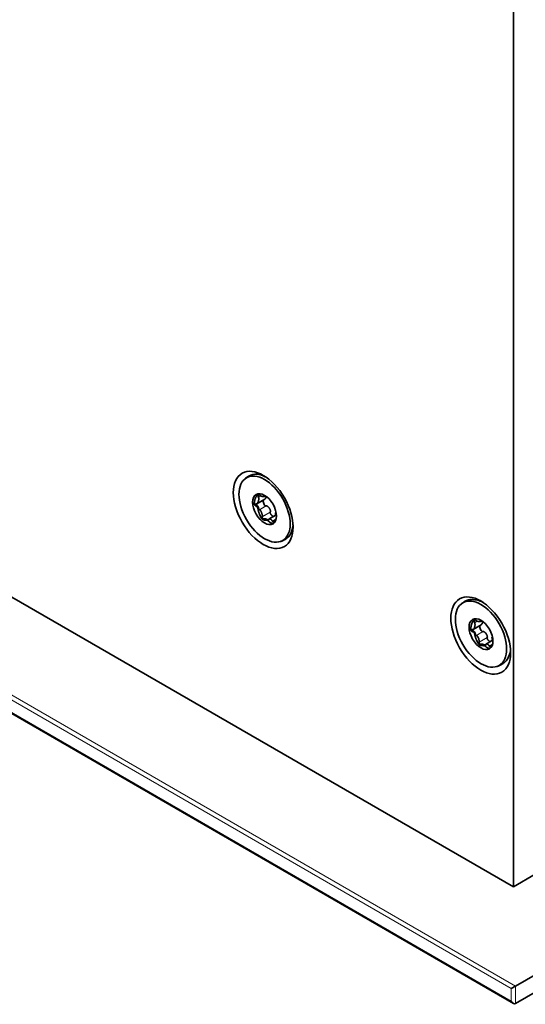
# Model space of a CAD drawing. Units: millimetres. Extents: x 35 to 2069, y 35 to 1450.
# Drawn here: x 1233 to 1257, y 271 to 316 of the extents above; entities that cross this region are included whole.
import ezdxf

# ---------------------------------------------------------------- set-up
doc = ezdxf.new("R2010")
doc.units = ezdxf.units.MM
doc.header["$LTSCALE"] = 5
doc.layers.add('Sichtbar (ISO)', color=7, linetype='Continuous', lineweight=35)
doc.layers.add('Sichtbar schmal (ISO)', color=7, linetype='Continuous', lineweight=18)

msp = doc.modelspace()

# ---------------------------------------------------------------- linework, layer by layer
at = {"layer": 'Sichtbar (ISO)'}
for p, q in [((1256.119, 275.985), (1256.119, 325.325)), ((1217.734, 298.148), (1256.119, 275.985)), ((1256.119, 270.572), (1209.712, 297.365)), ((1244.58, 293.987), (1244.207, 293.772)), ((1244.248, 294.228), (1244.248, 294.228)), ((1244.122, 293.685), (1244.128, 293.68)), ((1245.087, 293.242), (1244.779, 293.064)), ((1245.104, 293.368), (1245.091, 293.361)), ((1254.63, 288.152), (1254.258, 287.937)), ((1254.276, 288.419), (1254.279, 288.409)), ((1254.654, 288.334), (1254.64, 288.327)), ((1254.184, 287.841), (1254.19, 287.837)), ((1255.149, 287.593), (1255.141, 287.589)), ((1255.157, 287.429), (1254.857, 287.256)), ((1256.119, 275.985), (1257.13, 276.569)), ((1256.22, 271.378), (1261.17, 274.236)), ((1261.17, 273.419), (1256.22, 270.562)), ((1256.018, 271.261), (1256.22, 271.378))]:
    msp.add_line(p, q, dxfattribs=at)
for centre, major_axis in [((1244.503, 293.482), (-0.982, 1.701)), ((1244.566, 293.518), (0.841, -1.456)), ((1244.566, 293.518), (0.393, -0.68)), ((1254.604, 287.65), (-0.982, 1.701)), ((1254.617, 287.715), (-0.841, 1.456)), ((1254.617, 287.715), (-0.393, 0.68))]:
    msp.add_ellipse(centre, major_axis=major_axis, ratio=0.57735, dxfattribs=at)
for centre, major_axis, ratio, start_param, end_param in [((1244.692, 293.591), (-0.848, 1.469), 0.57735, 5.573972, 6.268293), ((1244.701, 293.604), (0.179, -0.821), 0.532219, 5.005142, 5.288001), ((1244.692, 293.591), (0.848, -1.469), 0.57735, 0.014892, 0.709213), ((1254.75, 287.803), (0.184, -0.82), 0.520588, 5.056112, 5.33897), ((1256.119, 270.737), (0.101, -0.175), 0.57735, 4.712389, 6.283185)]:
    msp.add_ellipse(centre, major_axis=major_axis, ratio=ratio, start_param=start_param, end_param=end_param, dxfattribs=at)
for points, knots in [([(1243.619, 294.895), (1243.634, 294.909), (1243.648, 294.922), (1243.678, 294.947), (1243.693, 294.959), (1243.724, 294.983), (1243.74, 294.994), (1243.772, 295.017), (1243.789, 295.027), (1243.822, 295.048), (1243.84, 295.058), (1243.857, 295.067)], [3.7916012, 3.7916012, 3.7916012, 3.7916012, 3.8216575, 3.8216575, 3.8517138, 3.8517138, 3.8817702, 3.8817702, 3.9118265, 3.9118265, 3.9418828, 3.9418828, 3.9418828, 3.9418828]), ([(1244.178, 293.768), (1244.183, 293.766), (1244.187, 293.766), (1244.192, 293.767), (1244.198, 293.767), (1244.204, 293.77), (1244.209, 293.773), (1244.214, 293.777), (1244.219, 293.781), (1244.224, 293.785), (1244.228, 293.789), (1244.232, 293.794), (1244.236, 293.8), (1244.24, 293.805), (1244.244, 293.81), (1244.248, 293.816), (1244.255, 293.827), (1244.261, 293.84), (1244.266, 293.853), (1244.272, 293.866), (1244.277, 293.879), (1244.281, 293.893), (1244.285, 293.908), (1244.289, 293.922), (1244.291, 293.937), (1244.292, 293.945), (1244.293, 293.952), (1244.294, 293.96), (1244.295, 293.968), (1244.296, 293.975), (1244.296, 293.983), (1244.296, 293.991), (1244.296, 293.999), (1244.295, 294.007), (1244.294, 294.018), (1244.293, 294.029), (1244.289, 294.04), (1244.288, 294.046), (1244.285, 294.051), (1244.283, 294.056), (1244.281, 294.059), (1244.279, 294.062), (1244.277, 294.064)], [0, 0, 0, 0, 0.0000263858, 0.0000263858, 0.0000263858, 0.0000618408, 0.0000618408, 0.0000618408, 0.000096309, 0.000096309, 0.000096309, 0.0001306547, 0.0001306547, 0.0001306547, 0.0001649575, 0.0001649575, 0.0001649575, 0.0002337973, 0.0002337973, 0.0002337973, 0.0003025593, 0.0003025593, 0.0003025593, 0.0003713417, 0.0003713417, 0.0003713417, 0.0004056326, 0.0004056326, 0.0004056326, 0.0004399439, 0.0004399439, 0.0004399439, 0.0004743037, 0.0004743037, 0.0004743037, 0.0005209368, 0.0005209368, 0.0005209368, 0.0005457082, 0.0005457082, 0.0005457082, 0.0005591749, 0.0005591749, 0.0005591749, 0.0005591749]), ([(1244.272, 294.072), (1244.263, 294.089), (1244.265, 294.11), (1244.274, 294.143), (1244.281, 294.158), (1244.29, 294.171)], [0.0000138976, 0.0000138976, 0.0000138976, 0.0000138976, 0.0000954348, 0.0000954348, 0.000176972, 0.000176972, 0.000176972, 0.000176972]), ([(1244.307, 294.189), (1244.299, 294.189), (1244.291, 294.189), (1244.285, 294.188), (1244.284, 294.188), (1244.284, 294.188), (1244.283, 294.188)], [-0.00004379894, -0.00004379894, -0.00004379894, -0.00004379894, 0, 0, 0, 0.0000042559, 0.0000042559, 0.0000042559, 0.0000042559]), ([(1244.307, 294.189), (1244.313, 294.189), (1244.32, 294.189), (1244.326, 294.187), (1244.33, 294.186), (1244.335, 294.184), (1244.34, 294.182), (1244.344, 294.18), (1244.349, 294.177), (1244.352, 294.173), (1244.354, 294.172), (1244.355, 294.171), (1244.357, 294.169)], [0.000021705, 0.000021705, 0.000021705, 0.000021705, 0.0000520543, 0.0000520543, 0.0000520543, 0.00007424167, 0.00007424167, 0.00007424167, 0.00009676535, 0.00009676535, 0.00009676535, 0.00010497385, 0.00010497385, 0.00010497385, 0.00010497385]), ([(1244.357, 294.169), (1244.358, 294.168), (1244.359, 294.166), (1244.36, 294.164), (1244.361, 294.163), (1244.362, 294.162), (1244.362, 294.161)], [0.00010497385, 0.00010497385, 0.00010497385, 0.00010497385, 0.00011410912, 0.00011410912, 0.00011410912, 0.00011871624, 0.00011871624, 0.00011871624, 0.00011871624]), ([(1244.362, 294.161), (1244.365, 294.156), (1244.369, 294.15), (1244.374, 294.146), (1244.38, 294.14), (1244.387, 294.135), (1244.394, 294.131), (1244.4, 294.127), (1244.407, 294.124), (1244.414, 294.121), (1244.422, 294.118), (1244.429, 294.116), (1244.436, 294.114), (1244.443, 294.112), (1244.45, 294.11), (1244.457, 294.109), (1244.471, 294.106), (1244.485, 294.104), (1244.499, 294.103), (1244.513, 294.103), (1244.526, 294.103), (1244.54, 294.104), (1244.553, 294.105), (1244.566, 294.107), (1244.578, 294.111), (1244.585, 294.112), (1244.591, 294.114), (1244.597, 294.116), (1244.603, 294.118), (1244.609, 294.121), (1244.614, 294.124), (1244.616, 294.124), (1244.617, 294.125), (1244.619, 294.126)], [0, 0, 0, 0, 0.0000263858, 0.0000263858, 0.0000263858, 0.0000618408, 0.0000618408, 0.0000618408, 0.000096309, 0.000096309, 0.000096309, 0.0001306547, 0.0001306547, 0.0001306547, 0.0001649575, 0.0001649575, 0.0001649575, 0.0002337973, 0.0002337973, 0.0002337973, 0.0003025593, 0.0003025593, 0.0003025593, 0.0003713417, 0.0003713417, 0.0003713417, 0.0004056326, 0.0004056326, 0.0004056326, 0.0004399439, 0.0004399439, 0.0004399439, 0.0004499793, 0.0004499793, 0.0004499793, 0.0004499793]), ([(1244.628, 293.665), (1244.613, 293.664), (1244.597, 293.674), (1244.573, 293.698), (1244.563, 293.713), (1244.536, 293.757), (1244.524, 293.789), (1244.506, 293.852), (1244.5, 293.883), (1244.5, 293.923), (1244.501, 293.934), (1244.503, 293.943)], [0.0000146944, 0.0000146944, 0.0000146944, 0.0000146944, 0.0000878011, 0.0000878011, 0.0001609078, 0.0001609078, 0.0003071213, 0.0003071213, 0.0004533347, 0.0004533347, 0.0005033818, 0.0005033818, 0.0005033818, 0.0005033818]), ([(1244.637, 294.113), (1244.637, 294.11), (1244.637, 294.106), (1244.637, 294.103), (1244.637, 294.092), (1244.635, 294.081), (1244.633, 294.071), (1244.63, 294.06), (1244.627, 294.05), (1244.623, 294.04), (1244.62, 294.033), (1244.616, 294.025), (1244.611, 294.018), (1244.608, 294.013), (1244.604, 294.008), (1244.599, 294.003), (1244.594, 293.997), (1244.587, 293.992), (1244.58, 293.987)], [0.0002302582, 0.0002302582, 0.0002302582, 0.0002302582, 0.0002494839, 0.0002494839, 0.0002494839, 0.0003087162, 0.0003087162, 0.0003087162, 0.0003679685, 0.0003679685, 0.0003679685, 0.0004146909, 0.0004146909, 0.0004146909, 0.0004503647, 0.0004503647, 0.0004503647, 0.0004968006, 0.0004968006, 0.0004968006, 0.0004968006]), ([(1244.139, 293.738), (1244.136, 293.73), (1244.134, 293.721), (1244.134, 293.713), (1244.134, 293.712), (1244.134, 293.711), (1244.134, 293.71)], [-0.00004379894, -0.00004379894, -0.00004379894, -0.00004379894, 0, 0, 0, 0.0000042559, 0.0000042559, 0.0000042559, 0.0000042559]), ([(1244.139, 293.738), (1244.141, 293.744), (1244.144, 293.75), (1244.147, 293.755), (1244.15, 293.758), (1244.152, 293.761), (1244.155, 293.764), (1244.159, 293.766), (1244.162, 293.768), (1244.166, 293.769), (1244.167, 293.769), (1244.169, 293.769), (1244.17, 293.769)], [0.000021705, 0.000021705, 0.000021705, 0.000021705, 0.0000520543, 0.0000520543, 0.0000520543, 0.00007424167, 0.00007424167, 0.00007424167, 0.00009676535, 0.00009676535, 0.00009676535, 0.00010497385, 0.00010497385, 0.00010497385, 0.00010497385]), ([(1244.17, 293.769), (1244.172, 293.769), (1244.174, 293.769), (1244.175, 293.769), (1244.176, 293.768), (1244.177, 293.768), (1244.178, 293.768)], [0.00010497385, 0.00010497385, 0.00010497385, 0.00010497385, 0.00011410912, 0.00011410912, 0.00011410912, 0.00011871624, 0.00011871624, 0.00011871624, 0.00011871624]), ([(1244.282, 293.583), (1244.275, 293.612), (1244.262, 293.64), (1244.23, 293.681), (1244.212, 293.695), (1244.192, 293.698)], [0, 0, 0, 0, 0.000125625, 0.000125625, 0.0002512501, 0.0002512501, 0.0002512501, 0.0002512501]), ([(1244.329, 293.492), (1244.318, 293.495), (1244.308, 293.512), (1244.293, 293.546), (1244.287, 293.564), (1244.282, 293.583)], [0.0000138976, 0.0000138976, 0.0000138976, 0.0000138976, 0.0000953392, 0.0000953392, 0.0001767808, 0.0001767808, 0.0001767808, 0.0001767808]), ([(1244.46, 293.171), (1244.462, 293.175), (1244.464, 293.18), (1244.464, 293.185), (1244.466, 293.192), (1244.466, 293.201), (1244.465, 293.209), (1244.465, 293.217), (1244.464, 293.225), (1244.463, 293.233), (1244.462, 293.241), (1244.46, 293.249), (1244.459, 293.257), (1244.457, 293.265), (1244.455, 293.273), (1244.453, 293.281), (1244.449, 293.297), (1244.444, 293.313), (1244.439, 293.329), (1244.434, 293.344), (1244.428, 293.359), (1244.422, 293.374), (1244.416, 293.388), (1244.409, 293.402), (1244.402, 293.416), (1244.398, 293.423), (1244.395, 293.429), (1244.391, 293.436), (1244.387, 293.442), (1244.384, 293.448), (1244.38, 293.454), (1244.376, 293.46), (1244.371, 293.466), (1244.367, 293.471), (1244.361, 293.478), (1244.355, 293.484), (1244.349, 293.488), (1244.346, 293.49), (1244.342, 293.492), (1244.339, 293.492), (1244.337, 293.493), (1244.336, 293.493), (1244.334, 293.492)], [0, 0, 0, 0, 0.0000263858, 0.0000263858, 0.0000263858, 0.0000618408, 0.0000618408, 0.0000618408, 0.000096309, 0.000096309, 0.000096309, 0.0001306547, 0.0001306547, 0.0001306547, 0.0001649575, 0.0001649575, 0.0001649575, 0.0002337973, 0.0002337973, 0.0002337973, 0.0003025593, 0.0003025593, 0.0003025593, 0.0003713417, 0.0003713417, 0.0003713417, 0.0004056326, 0.0004056326, 0.0004056326, 0.0004399439, 0.0004399439, 0.0004399439, 0.0004743037, 0.0004743037, 0.0004743037, 0.0005209368, 0.0005209368, 0.0005209368, 0.0005457082, 0.0005457082, 0.0005457082, 0.0005591749, 0.0005591749, 0.0005591749, 0.0005591749]), ([(1244.636, 293.667), (1244.641, 293.669), (1244.647, 293.669), (1244.652, 293.669), (1244.66, 293.669), (1244.668, 293.667), (1244.676, 293.664), (1244.683, 293.662), (1244.69, 293.658), (1244.696, 293.654), (1244.703, 293.651), (1244.709, 293.646), (1244.716, 293.642), (1244.727, 293.634), (1244.737, 293.625), (1244.747, 293.615), (1244.757, 293.605), (1244.766, 293.594), (1244.775, 293.583), (1244.783, 293.572), (1244.791, 293.56), (1244.798, 293.548), (1244.805, 293.536), (1244.812, 293.523), (1244.817, 293.51), (1244.822, 293.5), (1244.826, 293.489), (1244.829, 293.478), (1244.831, 293.47), (1244.833, 293.462), (1244.835, 293.454), (1244.837, 293.441), (1244.839, 293.427), (1244.838, 293.414), (1244.837, 293.408), (1244.836, 293.401), (1244.834, 293.395), (1244.832, 293.39), (1244.831, 293.386), (1244.828, 293.383)], [0, 0, 0, 0, 0.0000262394, 0.0000262394, 0.0000262394, 0.0000638552, 0.0000638552, 0.0000638552, 0.0000973995, 0.0000973995, 0.0000973995, 0.0001308377, 0.0001308377, 0.0001308377, 0.000190222, 0.000190222, 0.000190222, 0.0002494839, 0.0002494839, 0.0002494839, 0.0003087162, 0.0003087162, 0.0003087162, 0.0003679685, 0.0003679685, 0.0003679685, 0.0004146909, 0.0004146909, 0.0004146909, 0.0004503647, 0.0004503647, 0.0004503647, 0.0005063402, 0.0005063402, 0.0005063402, 0.0005362771, 0.0005362771, 0.0005362771, 0.000556696, 0.000556696, 0.000556696, 0.000556696]), ([(1244.834, 293.926), (1244.834, 293.925), (1244.834, 293.925), (1244.834, 293.925), (1244.837, 293.918), (1244.841, 293.911), (1244.845, 293.905), (1244.848, 293.898), (1244.853, 293.892), (1244.857, 293.885), (1244.862, 293.879), (1244.867, 293.873), (1244.872, 293.866), (1244.882, 293.854), (1244.892, 293.842), (1244.904, 293.83), (1244.906, 293.827), (1244.908, 293.825), (1244.91, 293.823)], [0.0000601743, 0.0000601743, 0.0000601743, 0.0000601743, 0.0000618408, 0.0000618408, 0.0000618408, 0.000096309, 0.000096309, 0.000096309, 0.0001306547, 0.0001306547, 0.0001306547, 0.0001649575, 0.0001649575, 0.0001649575, 0.0002337973, 0.0002337973, 0.0002337973, 0.0002473194, 0.0002473194, 0.0002473194, 0.0002473194]), ([(1244.466, 293.107), (1244.463, 293.116), (1244.46, 293.125), (1244.458, 293.134), (1244.457, 293.139), (1244.457, 293.145), (1244.456, 293.15), (1244.456, 293.154), (1244.457, 293.158), (1244.457, 293.162), (1244.457, 293.162), (1244.458, 293.163), (1244.458, 293.164)], [0, 0, 0, 0, 0.00003988518, 0.00003988518, 0.00003988518, 0.00006188983, 0.00006188983, 0.00006188983, 0.00008038985, 0.00008038985, 0.00008038985, 0.00008339066, 0.00008339066, 0.00008339066, 0.00008339066]), ([(1244.466, 293.107), (1244.469, 293.097), (1244.474, 293.088), (1244.481, 293.081), (1244.481, 293.08), (1244.482, 293.079), (1244.483, 293.078)], [-0.00004379894, -0.00004379894, -0.00004379894, -0.00004379894, 0, 0, 0, 0.0000042559, 0.0000042559, 0.0000042559, 0.0000042559]), ([(1244.568, 293.074), (1244.554, 293.074), (1244.54, 293.074), (1244.525, 293.075), (1244.511, 293.075), (1244.497, 293.076), (1244.483, 293.078)], [0, 0, 0, 0, 0.000063409, 0.000063409, 0.000063409, 0.000127033, 0.000127033, 0.000127033, 0.000127033]), ([(1244.723, 293.025), (1244.708, 293.037), (1244.683, 293.049), (1244.628, 293.067), (1244.597, 293.075), (1244.568, 293.074)], [0, 0, 0, 0, 0.000125625, 0.000125625, 0.0002512501, 0.0002512501, 0.0002512501, 0.0002512501]), ([(1244.767, 293.022), (1244.767, 293.021), (1244.767, 293.021), (1244.767, 293.02), (1244.767, 293.018), (1244.766, 293.015), (1244.766, 293.014), (1244.764, 293.011), (1244.763, 293.01), (1244.761, 293.009), (1244.757, 293.008), (1244.753, 293.008), (1244.748, 293.01), (1244.744, 293.011), (1244.739, 293.014), (1244.734, 293.017), (1244.731, 293.019), (1244.727, 293.022), (1244.723, 293.025)], [0.0000138976, 0.0000138976, 0.0000138976, 0.0000138976, 0.0000176163, 0.0000176163, 0.0000176163, 0.0000351833, 0.0000351833, 0.0000351833, 0.0000602937, 0.0000602937, 0.0000602937, 0.000102707, 0.000102707, 0.000102707, 0.0001448191, 0.0001448191, 0.0001448191, 0.0001764088, 0.0001764088, 0.0001764088, 0.0001764088]), ([(1244.927, 292.967), (1244.925, 292.972), (1244.922, 292.978), (1244.919, 292.983), (1244.915, 292.99), (1244.91, 292.997), (1244.906, 293.002), (1244.902, 293.008), (1244.897, 293.012), (1244.893, 293.017), (1244.889, 293.021), (1244.884, 293.025), (1244.88, 293.029), (1244.876, 293.033), (1244.872, 293.036), (1244.868, 293.039), (1244.859, 293.046), (1244.851, 293.051), (1244.844, 293.055), (1244.836, 293.059), (1244.828, 293.062), (1244.821, 293.065), (1244.814, 293.067), (1244.807, 293.068), (1244.8, 293.068), (1244.797, 293.069), (1244.794, 293.068), (1244.791, 293.068), (1244.788, 293.068), (1244.785, 293.067), (1244.782, 293.066), (1244.779, 293.064), (1244.777, 293.063), (1244.774, 293.061), (1244.771, 293.058), (1244.769, 293.054), (1244.767, 293.048), (1244.766, 293.045), (1244.766, 293.041), (1244.766, 293.037), (1244.766, 293.035), (1244.766, 293.032), (1244.767, 293.03)], [0, 0, 0, 0, 0.0000263858, 0.0000263858, 0.0000263858, 0.0000618408, 0.0000618408, 0.0000618408, 0.000096309, 0.000096309, 0.000096309, 0.0001306547, 0.0001306547, 0.0001306547, 0.0001649575, 0.0001649575, 0.0001649575, 0.0002337973, 0.0002337973, 0.0002337973, 0.0003025593, 0.0003025593, 0.0003025593, 0.0003713417, 0.0003713417, 0.0003713417, 0.0004056326, 0.0004056326, 0.0004056326, 0.0004399439, 0.0004399439, 0.0004399439, 0.0004743037, 0.0004743037, 0.0004743037, 0.0005209368, 0.0005209368, 0.0005209368, 0.0005457082, 0.0005457082, 0.0005457082, 0.0005591749, 0.0005591749, 0.0005591749, 0.0005591749]), ([(1244.982, 293.181), (1244.982, 293.182), (1244.982, 293.182), (1244.981, 293.182), (1244.974, 293.185), (1244.967, 293.188), (1244.96, 293.192), (1244.953, 293.196), (1244.946, 293.2), (1244.939, 293.205), (1244.932, 293.209), (1244.925, 293.214), (1244.919, 293.219), (1244.912, 293.224), (1244.905, 293.23), (1244.899, 293.235), (1244.892, 293.241), (1244.886, 293.247), (1244.879, 293.254), (1244.873, 293.26), (1244.867, 293.267), (1244.861, 293.274), (1244.855, 293.281), (1244.85, 293.288), (1244.844, 293.296), (1244.841, 293.301), (1244.838, 293.307), (1244.835, 293.312), (1244.83, 293.321), (1244.826, 293.331), (1244.823, 293.34), (1244.822, 293.346), (1244.821, 293.352), (1244.821, 293.357), (1244.821, 293.362), (1244.821, 293.367), (1244.822, 293.371), (1244.823, 293.373), (1244.823, 293.374), (1244.824, 293.375)], [0.0001889384, 0.0001889384, 0.0001889384, 0.0001889384, 0.0001904746, 0.0001904746, 0.0001904746, 0.0002311061, 0.0002311061, 0.0002311061, 0.0002717179, 0.0002717179, 0.0002717179, 0.0003123224, 0.0003123224, 0.0003123224, 0.0003529275, 0.0003529275, 0.0003529275, 0.0003935414, 0.0003935414, 0.0003935414, 0.000434178, 0.000434178, 0.000434178, 0.0004748709, 0.0004748709, 0.0004748709, 0.0005021725, 0.0005021725, 0.0005021725, 0.0005447793, 0.0005447793, 0.0005447793, 0.0005690345, 0.0005690345, 0.0005690345, 0.0005896161, 0.0005896161, 0.0005896161, 0.0005953119, 0.0005953119, 0.0005953119, 0.0005953119]), ([(1245.105, 293.362), (1245.103, 293.363), (1245.102, 293.363), (1245.101, 293.363), (1245.096, 293.363), (1245.093, 293.362), (1245.09, 293.36), (1245.088, 293.358), (1245.085, 293.356), (1245.084, 293.353), (1245.082, 293.35), (1245.081, 293.347), (1245.079, 293.343), (1245.078, 293.34), (1245.078, 293.336), (1245.077, 293.332), (1245.076, 293.324), (1245.076, 293.315), (1245.076, 293.305), (1245.076, 293.296), (1245.078, 293.286), (1245.08, 293.275), (1245.082, 293.265), (1245.084, 293.254), (1245.088, 293.242), (1245.089, 293.236), (1245.091, 293.23), (1245.093, 293.224), (1245.095, 293.218), (1245.098, 293.212), (1245.1, 293.206), (1245.103, 293.2), (1245.106, 293.193), (1245.109, 293.187), (1245.113, 293.18), (1245.116, 293.173), (1245.121, 293.166)], [0.0000150107, 0.0000150107, 0.0000150107, 0.0000150107, 0.0000263858, 0.0000263858, 0.0000263858, 0.0000618408, 0.0000618408, 0.0000618408, 0.000096309, 0.000096309, 0.000096309, 0.0001306547, 0.0001306547, 0.0001306547, 0.0001649575, 0.0001649575, 0.0001649575, 0.0002337973, 0.0002337973, 0.0002337973, 0.0003025593, 0.0003025593, 0.0003025593, 0.0003713417, 0.0003713417, 0.0003713417, 0.0004056326, 0.0004056326, 0.0004056326, 0.0004399439, 0.0004399439, 0.0004399439, 0.0004743037, 0.0004743037, 0.0004743037, 0.0005096469, 0.0005096469, 0.0005096469, 0.0005096469]), ([(1244.931, 292.958), (1244.93, 292.959), (1244.929, 292.961), (1244.928, 292.963), (1244.928, 292.964), (1244.928, 292.965), (1244.927, 292.967)], [0.00010497385, 0.00010497385, 0.00010497385, 0.00010497385, 0.00011410912, 0.00011410912, 0.00011410912, 0.00011871624, 0.00011871624, 0.00011871624, 0.00011871624]), ([(1244.961, 292.926), (1244.958, 292.928), (1244.954, 292.93), (1244.951, 292.933), (1244.948, 292.935), (1244.945, 292.938), (1244.942, 292.941), (1244.94, 292.944), (1244.937, 292.948), (1244.934, 292.953), (1244.933, 292.954), (1244.932, 292.956), (1244.931, 292.958)], [0.000021705, 0.000021705, 0.000021705, 0.000021705, 0.0000520543, 0.0000520543, 0.0000520543, 0.00007424167, 0.00007424167, 0.00007424167, 0.00009676535, 0.00009676535, 0.00009676535, 0.00010497385, 0.00010497385, 0.00010497385, 0.00010497385]), ([(1244.961, 292.926), (1244.966, 292.924), (1244.972, 292.923), (1244.978, 292.924), (1244.979, 292.924), (1244.979, 292.924), (1244.98, 292.924)], [-0.00004379894, -0.00004379894, -0.00004379894, -0.00004379894, 0, 0, 0, 0.0000042559, 0.0000042559, 0.0000042559, 0.0000042559]), ([(1245.062, 292.963), (1245.049, 292.956), (1245.035, 292.949), (1245.022, 292.942), (1245.008, 292.936), (1244.994, 292.93), (1244.98, 292.924)], [0, 0, 0, 0, 0.000063409, 0.000063409, 0.000063409, 0.000127033, 0.000127033, 0.000127033, 0.000127033]), ([(1245.553, 292.13), (1245.536, 292.119), (1245.519, 292.11), (1245.484, 292.091), (1245.467, 292.082), (1245.431, 292.065), (1245.413, 292.057), (1245.377, 292.042), (1245.359, 292.035), (1245.322, 292.022), (1245.304, 292.016), (1245.285, 292.01)], [0.7705062, 0.7705062, 0.7705062, 0.7705062, 0.8005625, 0.8005625, 0.8306188, 0.8306188, 0.8606751, 0.8606751, 0.8907315, 0.8907315, 0.9207878, 0.9207878, 0.9207878, 0.9207878]), ([(1253.67, 289.092), (1253.681, 289.102), (1253.691, 289.111), (1253.712, 289.129), (1253.722, 289.138), (1253.744, 289.156), (1253.755, 289.165), (1253.777, 289.181), (1253.789, 289.19), (1253.812, 289.206), (1253.823, 289.214), (1253.835, 289.221)], [3.7916012, 3.7916012, 3.7916012, 3.7916012, 3.8130539, 3.8130539, 3.8345066, 3.8345066, 3.8559593, 3.8559593, 3.8774121, 3.8774121, 3.8988648, 3.8988648, 3.8988648, 3.8988648]), ([(1253.835, 289.221), (1253.882, 289.251), (1253.933, 289.275), (1254.059, 289.314), (1254.136, 289.325), (1254.293, 289.322), (1254.373, 289.31), (1254.454, 289.288)], [1.357234, 1.357234, 1.357234, 1.357234, 1.3964261, 1.3964261, 1.4477198, 1.4477198, 1.4955154, 1.4955154, 1.4955154, 1.4955154]), ([(1254.233, 287.933), (1254.237, 287.931), (1254.242, 287.931), (1254.247, 287.932), (1254.253, 287.934), (1254.258, 287.937), (1254.263, 287.94), (1254.268, 287.944), (1254.273, 287.948), (1254.277, 287.953), (1254.281, 287.958), (1254.285, 287.963), (1254.289, 287.969), (1254.292, 287.974), (1254.296, 287.98), (1254.299, 287.986), (1254.306, 287.998), (1254.311, 288.011), (1254.316, 288.025), (1254.321, 288.038), (1254.325, 288.052), (1254.329, 288.067), (1254.332, 288.081), (1254.335, 288.096), (1254.337, 288.111), (1254.338, 288.119), (1254.339, 288.127), (1254.339, 288.135), (1254.34, 288.142), (1254.34, 288.15), (1254.34, 288.158), (1254.34, 288.166), (1254.339, 288.174), (1254.338, 288.182), (1254.337, 288.193), (1254.335, 288.204), (1254.331, 288.215), (1254.33, 288.221), (1254.327, 288.226), (1254.324, 288.231), (1254.323, 288.234), (1254.321, 288.236), (1254.319, 288.239)], [0, 0, 0, 0, 0.0000263858, 0.0000263858, 0.0000263858, 0.0000618408, 0.0000618408, 0.0000618408, 0.000096309, 0.000096309, 0.000096309, 0.0001306547, 0.0001306547, 0.0001306547, 0.0001649575, 0.0001649575, 0.0001649575, 0.0002337973, 0.0002337973, 0.0002337973, 0.0003025593, 0.0003025593, 0.0003025593, 0.0003713417, 0.0003713417, 0.0003713417, 0.0004056326, 0.0004056326, 0.0004056326, 0.0004399439, 0.0004399439, 0.0004399439, 0.0004743037, 0.0004743037, 0.0004743037, 0.0005209368, 0.0005209368, 0.0005209368, 0.0005457082, 0.0005457082, 0.0005457082, 0.0005591749, 0.0005591749, 0.0005591749, 0.0005591749]), ([(1254.313, 288.246), (1254.313, 288.247), (1254.312, 288.248), (1254.312, 288.249), (1254.31, 288.252), (1254.309, 288.256), (1254.308, 288.26), (1254.306, 288.266), (1254.306, 288.272), (1254.306, 288.278), (1254.306, 288.288), (1254.307, 288.297), (1254.31, 288.306), (1254.312, 288.314), (1254.315, 288.323), (1254.318, 288.331), (1254.321, 288.336), (1254.324, 288.342), (1254.327, 288.348)], [0.0000138976, 0.0000138976, 0.0000138976, 0.0000138976, 0.0000176163, 0.0000176163, 0.0000176163, 0.0000351833, 0.0000351833, 0.0000351833, 0.0000602937, 0.0000602937, 0.0000602937, 0.000102707, 0.000102707, 0.000102707, 0.0001448191, 0.0001448191, 0.0001448191, 0.0001764088, 0.0001764088, 0.0001764088, 0.0001764088]), ([(1254.338, 288.377), (1254.329, 288.376), (1254.322, 288.375), (1254.316, 288.374), (1254.315, 288.374), (1254.315, 288.374), (1254.314, 288.374)], [-0.00004379894, -0.00004379894, -0.00004379894, -0.00004379894, 0, 0, 0, 0.0000042559, 0.0000042559, 0.0000042559, 0.0000042559]), ([(1254.338, 288.377), (1254.344, 288.377), (1254.35, 288.377), (1254.356, 288.376), (1254.36, 288.375), (1254.365, 288.373), (1254.37, 288.371), (1254.374, 288.369), (1254.379, 288.367), (1254.383, 288.363), (1254.384, 288.362), (1254.386, 288.361), (1254.387, 288.359)], [0.000021705, 0.000021705, 0.000021705, 0.000021705, 0.0000520543, 0.0000520543, 0.0000520543, 0.00007424167, 0.00007424167, 0.00007424167, 0.00009676535, 0.00009676535, 0.00009676535, 0.00010497385, 0.00010497385, 0.00010497385, 0.00010497385]), ([(1254.387, 288.359), (1254.388, 288.357), (1254.39, 288.356), (1254.391, 288.354), (1254.392, 288.353), (1254.392, 288.352), (1254.393, 288.351)], [0.00010497385, 0.00010497385, 0.00010497385, 0.00010497385, 0.00011410912, 0.00011410912, 0.00011410912, 0.00011871624, 0.00011871624, 0.00011871624, 0.00011871624]), ([(1254.393, 288.351), (1254.396, 288.346), (1254.4, 288.341), (1254.405, 288.337), (1254.411, 288.331), (1254.418, 288.326), (1254.425, 288.323), (1254.432, 288.319), (1254.439, 288.316), (1254.446, 288.313), (1254.453, 288.311), (1254.46, 288.309), (1254.467, 288.307), (1254.474, 288.305), (1254.481, 288.304), (1254.488, 288.303), (1254.502, 288.301), (1254.516, 288.3), (1254.53, 288.3), (1254.543, 288.301), (1254.557, 288.302), (1254.57, 288.304), (1254.583, 288.306), (1254.595, 288.308), (1254.608, 288.312), (1254.614, 288.314), (1254.62, 288.317), (1254.625, 288.319), (1254.631, 288.322), (1254.637, 288.325), (1254.642, 288.328), (1254.646, 288.33), (1254.649, 288.332), (1254.653, 288.335)], [0, 0, 0, 0, 0.0000263858, 0.0000263858, 0.0000263858, 0.0000618408, 0.0000618408, 0.0000618408, 0.000096309, 0.000096309, 0.000096309, 0.0001306547, 0.0001306547, 0.0001306547, 0.0001649575, 0.0001649575, 0.0001649575, 0.0002337973, 0.0002337973, 0.0002337973, 0.0003025593, 0.0003025593, 0.0003025593, 0.0003713417, 0.0003713417, 0.0003713417, 0.0004056326, 0.0004056326, 0.0004056326, 0.0004399439, 0.0004399439, 0.0004399439, 0.0004631145, 0.0004631145, 0.0004631145, 0.0004631145]), ([(1254.695, 287.829), (1254.681, 287.827), (1254.665, 287.836), (1254.64, 287.859), (1254.629, 287.874), (1254.601, 287.917), (1254.588, 287.949), (1254.567, 288.012), (1254.56, 288.043), (1254.558, 288.087), (1254.559, 288.101), (1254.562, 288.112)], [0.0000146944, 0.0000146944, 0.0000146944, 0.0000146944, 0.0000878011, 0.0000878011, 0.0001609078, 0.0001609078, 0.0003071213, 0.0003071213, 0.0004533347, 0.0004533347, 0.0005168165, 0.0005168165, 0.0005168165, 0.0005168165]), ([(1254.681, 288.316), (1254.681, 288.314), (1254.681, 288.312), (1254.682, 288.31), (1254.684, 288.298), (1254.685, 288.287), (1254.685, 288.276), (1254.685, 288.265), (1254.684, 288.254), (1254.682, 288.243), (1254.68, 288.232), (1254.678, 288.221), (1254.674, 288.211), (1254.671, 288.203), (1254.668, 288.195), (1254.663, 288.188), (1254.66, 288.182), (1254.657, 288.177), (1254.653, 288.172), (1254.646, 288.164), (1254.639, 288.157), (1254.63, 288.152)], [0.0001799725, 0.0001799725, 0.0001799725, 0.0001799725, 0.000190222, 0.000190222, 0.000190222, 0.0002494839, 0.0002494839, 0.0002494839, 0.0003087162, 0.0003087162, 0.0003087162, 0.0003679685, 0.0003679685, 0.0003679685, 0.0004146909, 0.0004146909, 0.0004146909, 0.0004503647, 0.0004503647, 0.0004503647, 0.0005048262, 0.0005048262, 0.0005048262, 0.0005048262]), ([(1254.86, 288.152), (1254.861, 288.15), (1254.862, 288.148), (1254.863, 288.146), (1254.866, 288.139), (1254.87, 288.133), (1254.874, 288.126), (1254.878, 288.12), (1254.883, 288.113), (1254.887, 288.107), (1254.892, 288.1), (1254.897, 288.094), (1254.902, 288.088), (1254.913, 288.076), (1254.924, 288.064), (1254.936, 288.052), (1254.939, 288.049), (1254.943, 288.045), (1254.946, 288.042)], [0.0000511924, 0.0000511924, 0.0000511924, 0.0000511924, 0.0000618408, 0.0000618408, 0.0000618408, 0.000096309, 0.000096309, 0.000096309, 0.0001306547, 0.0001306547, 0.0001306547, 0.0001649575, 0.0001649575, 0.0001649575, 0.0002337973, 0.0002337973, 0.0002337973, 0.0002541427, 0.0002541427, 0.0002541427, 0.0002541427]), ([(1254.196, 287.9), (1254.198, 287.906), (1254.2, 287.912), (1254.203, 287.917), (1254.205, 287.921), (1254.208, 287.924), (1254.211, 287.927), (1254.214, 287.93), (1254.217, 287.932), (1254.221, 287.933), (1254.222, 287.934), (1254.224, 287.934), (1254.225, 287.934)], [0.000021705, 0.000021705, 0.000021705, 0.000021705, 0.0000520543, 0.0000520543, 0.0000520543, 0.00007424167, 0.00007424167, 0.00007424167, 0.00009676535, 0.00009676535, 0.00009676535, 0.00010497385, 0.00010497385, 0.00010497385, 0.00010497385]), ([(1254.225, 287.934), (1254.227, 287.934), (1254.229, 287.934), (1254.23, 287.933), (1254.231, 287.933), (1254.232, 287.933), (1254.233, 287.933)], [0.00010497385, 0.00010497385, 0.00010497385, 0.00010497385, 0.00011410912, 0.00011410912, 0.00011410912, 0.00011871624, 0.00011871624, 0.00011871624, 0.00011871624]), ([(1254.348, 287.743), (1254.34, 287.772), (1254.325, 287.799), (1254.292, 287.841), (1254.273, 287.855), (1254.252, 287.859)], [0, 0, 0, 0, 0.000125625, 0.000125625, 0.0002512501, 0.0002512501, 0.0002512501, 0.0002512501]), ([(1254.396, 287.656), (1254.386, 287.657), (1254.375, 287.673), (1254.359, 287.706), (1254.353, 287.725), (1254.348, 287.743)], [0.0000138976, 0.0000138976, 0.0000138976, 0.0000138976, 0.0000953392, 0.0000953392, 0.0001767808, 0.0001767808, 0.0001767808, 0.0001767808]), ([(1254.536, 287.343), (1254.537, 287.347), (1254.539, 287.352), (1254.539, 287.358), (1254.54, 287.365), (1254.54, 287.373), (1254.539, 287.382), (1254.538, 287.39), (1254.537, 287.398), (1254.536, 287.406), (1254.534, 287.414), (1254.532, 287.422), (1254.531, 287.43), (1254.529, 287.438), (1254.526, 287.446), (1254.524, 287.454), (1254.52, 287.47), (1254.514, 287.485), (1254.509, 287.5), (1254.503, 287.515), (1254.497, 287.53), (1254.49, 287.544), (1254.484, 287.559), (1254.477, 287.572), (1254.47, 287.585), (1254.466, 287.592), (1254.462, 287.598), (1254.459, 287.604), (1254.455, 287.611), (1254.451, 287.617), (1254.447, 287.622), (1254.443, 287.628), (1254.438, 287.633), (1254.434, 287.638), (1254.428, 287.644), (1254.422, 287.65), (1254.416, 287.654), (1254.413, 287.655), (1254.409, 287.657), (1254.406, 287.657), (1254.405, 287.657), (1254.403, 287.657), (1254.401, 287.656)], [0, 0, 0, 0, 0.0000263858, 0.0000263858, 0.0000263858, 0.0000618408, 0.0000618408, 0.0000618408, 0.000096309, 0.000096309, 0.000096309, 0.0001306547, 0.0001306547, 0.0001306547, 0.0001649575, 0.0001649575, 0.0001649575, 0.0002337973, 0.0002337973, 0.0002337973, 0.0003025593, 0.0003025593, 0.0003025593, 0.0003713417, 0.0003713417, 0.0003713417, 0.0004056326, 0.0004056326, 0.0004056326, 0.0004399439, 0.0004399439, 0.0004399439, 0.0004743037, 0.0004743037, 0.0004743037, 0.0005209368, 0.0005209368, 0.0005209368, 0.0005457082, 0.0005457082, 0.0005457082, 0.0005591749, 0.0005591749, 0.0005591749, 0.0005591749]), ([(1254.704, 287.831), (1254.708, 287.833), (1254.714, 287.834), (1254.719, 287.834), (1254.727, 287.834), (1254.735, 287.833), (1254.743, 287.83), (1254.75, 287.828), (1254.757, 287.825), (1254.763, 287.822), (1254.77, 287.818), (1254.776, 287.814), (1254.783, 287.81), (1254.794, 287.802), (1254.805, 287.794), (1254.815, 287.784), (1254.825, 287.775), (1254.834, 287.764), (1254.843, 287.754), (1254.852, 287.743), (1254.86, 287.731), (1254.868, 287.719), (1254.875, 287.708), (1254.882, 287.695), (1254.888, 287.682), (1254.893, 287.672), (1254.897, 287.662), (1254.901, 287.651), (1254.903, 287.643), (1254.906, 287.635), (1254.908, 287.626), (1254.91, 287.614), (1254.912, 287.6), (1254.912, 287.587), (1254.912, 287.58), (1254.911, 287.573), (1254.909, 287.567), (1254.908, 287.563), (1254.906, 287.558), (1254.903, 287.555)], [0, 0, 0, 0, 0.0000262394, 0.0000262394, 0.0000262394, 0.0000638552, 0.0000638552, 0.0000638552, 0.0000973995, 0.0000973995, 0.0000973995, 0.0001308377, 0.0001308377, 0.0001308377, 0.000190222, 0.000190222, 0.000190222, 0.0002494839, 0.0002494839, 0.0002494839, 0.0003087162, 0.0003087162, 0.0003087162, 0.0003679685, 0.0003679685, 0.0003679685, 0.0004146909, 0.0004146909, 0.0004146909, 0.0004503647, 0.0004503647, 0.0004503647, 0.0005063402, 0.0005063402, 0.0005063402, 0.0005362771, 0.0005362771, 0.0005362771, 0.000556696, 0.000556696, 0.000556696, 0.000556696]), ([(1255.049, 287.367), (1255.033, 287.374), (1255.017, 287.383), (1254.978, 287.409), (1254.954, 287.43), (1254.923, 287.467), (1254.913, 287.481), (1254.899, 287.512), (1254.894, 287.531), (1254.899, 287.546)], [0.0002145151, 0.0002145151, 0.0002145151, 0.0002145151, 0.0003071213, 0.0003071213, 0.0004533347, 0.0004533347, 0.0005264414, 0.0005264414, 0.0005995481, 0.0005995481, 0.0005995481, 0.0005995481]), ([(1255.149, 287.591), (1255.149, 287.591), (1255.148, 287.591), (1255.148, 287.591), (1255.144, 287.591), (1255.141, 287.589), (1255.138, 287.587), (1255.136, 287.585), (1255.134, 287.582), (1255.133, 287.579), (1255.131, 287.576), (1255.13, 287.572), (1255.129, 287.568), (1255.128, 287.564), (1255.128, 287.56), (1255.127, 287.556), (1255.127, 287.547), (1255.127, 287.538), (1255.128, 287.528), (1255.129, 287.518), (1255.131, 287.507), (1255.134, 287.496), (1255.136, 287.485), (1255.14, 287.474), (1255.144, 287.462), (1255.146, 287.456), (1255.148, 287.45), (1255.15, 287.444), (1255.153, 287.438), (1255.155, 287.431), (1255.158, 287.425), (1255.161, 287.419), (1255.165, 287.412), (1255.168, 287.406), (1255.17, 287.403), (1255.171, 287.401), (1255.172, 287.398)], [0.0000226232, 0.0000226232, 0.0000226232, 0.0000226232, 0.0000263858, 0.0000263858, 0.0000263858, 0.0000618408, 0.0000618408, 0.0000618408, 0.000096309, 0.000096309, 0.000096309, 0.0001306547, 0.0001306547, 0.0001306547, 0.0001649575, 0.0001649575, 0.0001649575, 0.0002337973, 0.0002337973, 0.0002337973, 0.0003025593, 0.0003025593, 0.0003025593, 0.0003713417, 0.0003713417, 0.0003713417, 0.0004056326, 0.0004056326, 0.0004056326, 0.0004399439, 0.0004399439, 0.0004399439, 0.0004743037, 0.0004743037, 0.0004743037, 0.0004876008, 0.0004876008, 0.0004876008, 0.0004876008]), ([(1254.543, 287.279), (1254.54, 287.287), (1254.537, 287.296), (1254.535, 287.306), (1254.534, 287.311), (1254.533, 287.316), (1254.533, 287.321), (1254.533, 287.325), (1254.533, 287.33), (1254.533, 287.333), (1254.533, 287.334), (1254.533, 287.335), (1254.533, 287.335)], [0, 0, 0, 0, 0.00003988518, 0.00003988518, 0.00003988518, 0.00006188983, 0.00006188983, 0.00006188983, 0.00008038985, 0.00008038985, 0.00008038985, 0.00008339066, 0.00008339066, 0.00008339066, 0.00008339066]), ([(1254.803, 287.206), (1254.788, 287.216), (1254.763, 287.227), (1254.707, 287.243), (1254.677, 287.249), (1254.648, 287.248)], [0, 0, 0, 0, 0.000125625, 0.000125625, 0.0002512501, 0.0002512501, 0.0002512501, 0.0002512501]), ([(1254.844, 287.208), (1254.845, 287.194), (1254.838, 287.192), (1254.822, 287.194), (1254.812, 287.199), (1254.803, 287.206)], [0.0000138976, 0.0000138976, 0.0000138976, 0.0000138976, 0.0000954348, 0.0000954348, 0.000176972, 0.000176972, 0.000176972, 0.000176972]), ([(1254.999, 287.171), (1254.996, 287.176), (1254.993, 287.182), (1254.99, 287.187), (1254.986, 287.194), (1254.981, 287.2), (1254.977, 287.205), (1254.972, 287.21), (1254.968, 287.215), (1254.963, 287.219), (1254.959, 287.223), (1254.955, 287.226), (1254.951, 287.23), (1254.947, 287.233), (1254.942, 287.236), (1254.938, 287.239), (1254.93, 287.244), (1254.922, 287.249), (1254.915, 287.252), (1254.907, 287.255), (1254.9, 287.258), (1254.893, 287.259), (1254.886, 287.261), (1254.879, 287.261), (1254.873, 287.261), (1254.87, 287.26), (1254.867, 287.26), (1254.864, 287.259), (1254.861, 287.258), (1254.858, 287.257), (1254.856, 287.255), (1254.853, 287.254), (1254.851, 287.252), (1254.849, 287.249), (1254.846, 287.246), (1254.844, 287.242), (1254.843, 287.235), (1254.842, 287.232), (1254.842, 287.228), (1254.842, 287.224), (1254.843, 287.222), (1254.843, 287.219), (1254.843, 287.216)], [0, 0, 0, 0, 0.0000263858, 0.0000263858, 0.0000263858, 0.0000618408, 0.0000618408, 0.0000618408, 0.000096309, 0.000096309, 0.000096309, 0.0001306547, 0.0001306547, 0.0001306547, 0.0001649575, 0.0001649575, 0.0001649575, 0.0002337973, 0.0002337973, 0.0002337973, 0.0003025593, 0.0003025593, 0.0003025593, 0.0003713417, 0.0003713417, 0.0003713417, 0.0004056326, 0.0004056326, 0.0004056326, 0.0004399439, 0.0004399439, 0.0004399439, 0.0004743037, 0.0004743037, 0.0004743037, 0.0005209368, 0.0005209368, 0.0005209368, 0.0005457082, 0.0005457082, 0.0005457082, 0.0005591749, 0.0005591749, 0.0005591749, 0.0005591749]), ([(1255.003, 287.162), (1255.002, 287.164), (1255.001, 287.166), (1255, 287.168), (1255, 287.169), (1254.999, 287.17), (1254.999, 287.171)], [0.00010497385, 0.00010497385, 0.00010497385, 0.00010497385, 0.00011410912, 0.00011410912, 0.00011410912, 0.00011871624, 0.00011871624, 0.00011871624, 0.00011871624]), ([(1255.033, 287.133), (1255.03, 287.134), (1255.026, 287.136), (1255.023, 287.139), (1255.02, 287.141), (1255.017, 287.143), (1255.015, 287.146), (1255.012, 287.149), (1255.009, 287.153), (1255.006, 287.157), (1255.005, 287.158), (1255.004, 287.16), (1255.003, 287.162)], [0.000021705, 0.000021705, 0.000021705, 0.000021705, 0.0000520543, 0.0000520543, 0.0000520543, 0.00007424167, 0.00007424167, 0.00007424167, 0.00009676535, 0.00009676535, 0.00009676535, 0.00010497385, 0.00010497385, 0.00010497385, 0.00010497385]), ([(1255.033, 287.133), (1255.038, 287.131), (1255.043, 287.131), (1255.049, 287.132), (1255.05, 287.132), (1255.051, 287.132), (1255.051, 287.132)], [-0.00004379894, -0.00004379894, -0.00004379894, -0.00004379894, 0, 0, 0, 0.0000042559, 0.0000042559, 0.0000042559, 0.0000042559]), ([(1255.987, 286.998), (1255.98, 286.915), (1255.964, 286.836), (1255.894, 286.611), (1255.815, 286.488), (1255.7, 286.393), (1255.69, 286.385), (1255.68, 286.377)], [0.4521087, 0.4521087, 0.4521087, 0.4521087, 0.4975507, 0.4975507, 0.5922782, 0.5922782, 0.6011059, 0.6011059, 0.6011059, 0.6011059]), ([(1255.68, 286.377), (1255.659, 286.362), (1255.637, 286.348), (1255.594, 286.32), (1255.571, 286.307), (1255.526, 286.283), (1255.503, 286.271), (1255.456, 286.25), (1255.432, 286.24), (1255.385, 286.223), (1255.361, 286.214), (1255.336, 286.207)], [0.7241967, 0.7241967, 0.7241967, 0.7241967, 0.7635149, 0.7635149, 0.8028331, 0.8028331, 0.8421513, 0.8421513, 0.8814696, 0.8814696, 0.9207878, 0.9207878, 0.9207878, 0.9207878])]:
    msp.add_open_spline(points, degree=3, knots=knots, dxfattribs=at)
for points, weights in [([(1244.244, 294.205), (1244.153, 294.096), (1244.098, 293.949), (1244.085, 293.778)], [1, 0.964324763837, 0.964324763837, 1]), ([(1244.248, 294.228), (1244.251, 294.217), (1244.263, 294.203), (1244.283, 294.188)], [0.945755757527, 0.931697208783, 0.949778622941, 1]), ([(1244.145, 293.674), (1244.119, 293.679), (1244.115, 293.692), (1244.134, 293.71)], [1, 0.921524902769, 0.921524902769, 1]), ([(1244.145, 293.674), (1244.151, 293.673), (1244.156, 293.673), (1244.162, 293.672)], [1, 0.999982288678, 0.999982288678, 1]), ([(1244.254, 293.558), (1244.272, 293.46), (1244.299, 293.365), (1244.335, 293.275)], [1, 0.988936998847, 0.988936998847, 1]), ([(1244.564, 293.011), (1244.525, 293.012), (1244.496, 293.037), (1244.483, 293.078)], [1, 0.921524902768, 0.921524902768, 1]), ([(1244.564, 293.011), (1244.571, 293.011), (1244.579, 293.012), (1244.586, 293.013)], [1, 0.999982288678, 0.999982288678, 1]), ([(1244.74, 292.966), (1244.833, 292.879), (1244.917, 292.841), (1244.982, 292.857)], [1, 0.964324763837, 0.964324763837, 1]), ([(1245.036, 292.905), (1245.015, 292.906), (1244.997, 292.912), (1244.98, 292.924)], [0.941238619924, 0.939599396479, 0.959186523171, 1]), ([(1254.281, 288.378), (1254.196, 288.263), (1254.148, 288.11), (1254.142, 287.937)], [1, 0.964324763837, 0.964324763837, 1]), ([(1254.279, 288.409), (1254.282, 288.4), (1254.294, 288.387), (1254.314, 288.374)], [0.945083468609, 0.932305167289, 0.950610677753, 1]), ([(1254.192, 287.872), (1254.175, 287.852), (1254.18, 287.837), (1254.207, 287.831)], [1, 0.921524902769, 0.921524902769, 1]), ([(1254.207, 287.831), (1254.213, 287.831), (1254.218, 287.83), (1254.224, 287.829)], [1, 0.999982288678, 0.999982288678, 1]), ([(1254.322, 287.715), (1254.343, 287.618), (1254.373, 287.524), (1254.41, 287.437)], [1, 0.988936998847, 0.988936998847, 1]), ([(1254.645, 287.184), (1254.606, 287.185), (1254.576, 287.209), (1254.561, 287.251)], [1, 0.921524902769, 0.921524902769, 1]), ([(1254.645, 287.184), (1254.653, 287.185), (1254.66, 287.186), (1254.668, 287.187)], [1, 0.999982288678, 0.999982288678, 1]), ([(1254.822, 287.147), (1254.909, 287.073), (1254.986, 287.043), (1255.045, 287.059)], [1, 0.966517940234, 0.964459591892, 0.993824954974]), ([(1255.098, 287.116), (1255.081, 287.118), (1255.065, 287.124), (1255.051, 287.132)], [0.94196754775, 0.946060617987, 0.965404768737, 1])]:
    msp.add_rational_spline(points, weights, degree=3, dxfattribs=at)
for points in [[(1244.254, 294.216), (1244.251, 294.213), (1244.248, 294.209), (1244.244, 294.205)], [(1244.277, 294.064), (1244.275, 294.067), (1244.273, 294.069), (1244.272, 294.072)], [(1244.29, 294.171), (1244.294, 294.178), (1244.298, 294.184), (1244.301, 294.189)], [(1244.085, 293.778), (1244.082, 293.739), (1244.097, 293.704), (1244.122, 293.685)], [(1244.192, 293.698), (1244.171, 293.702), (1244.151, 293.706), (1244.134, 293.71)], [(1244.162, 293.672), (1244.206, 293.667), (1244.243, 293.617), (1244.254, 293.558)], [(1244.334, 293.492), (1244.332, 293.492), (1244.33, 293.492), (1244.329, 293.492)], [(1244.636, 293.667), (1244.634, 293.666), (1244.631, 293.665), (1244.628, 293.665)], [(1244.432, 293.077), (1244.457, 293.036), (1244.512, 293.01), (1244.564, 293.011)], [(1244.458, 293.164), (1244.458, 293.166), (1244.459, 293.169), (1244.46, 293.171)], [(1244.586, 293.013), (1244.644, 293.018), (1244.709, 292.995), (1244.74, 292.966)], [(1244.767, 293.03), (1244.767, 293.027), (1244.767, 293.024), (1244.767, 293.022)], [(1244.824, 293.375), (1244.825, 293.378), (1244.826, 293.381), (1244.828, 293.383)], [(1244.982, 292.857), (1244.984, 292.857), (1244.987, 292.858), (1244.99, 292.859)], [(1245.077, 292.971), (1245.072, 292.968), (1245.067, 292.966), (1245.062, 292.963)], [(1254.454, 289.288), (1254.535, 289.267), (1254.618, 289.235), (1254.701, 289.194)], [(1254.291, 288.392), (1254.288, 288.388), (1254.285, 288.383), (1254.281, 288.378)], [(1254.319, 288.239), (1254.317, 288.241), (1254.315, 288.243), (1254.313, 288.246)], [(1254.327, 288.348), (1254.333, 288.359), (1254.338, 288.369), (1254.342, 288.377)], [(1254.142, 287.937), (1254.14, 287.896), (1254.158, 287.86), (1254.185, 287.841)], [(1254.192, 287.872), (1254.192, 287.881), (1254.193, 287.891), (1254.196, 287.9)], [(1254.252, 287.859), (1254.231, 287.862), (1254.21, 287.866), (1254.192, 287.872)], [(1254.224, 287.829), (1254.27, 287.824), (1254.309, 287.774), (1254.322, 287.715)], [(1254.401, 287.656), (1254.4, 287.656), (1254.398, 287.655), (1254.396, 287.656)], [(1254.704, 287.831), (1254.701, 287.83), (1254.698, 287.829), (1254.695, 287.829)], [(1254.899, 287.546), (1254.9, 287.549), (1254.902, 287.552), (1254.903, 287.555)], [(1254.512, 287.245), (1254.538, 287.206), (1254.593, 287.182), (1254.645, 287.184)], [(1254.533, 287.335), (1254.534, 287.338), (1254.535, 287.34), (1254.536, 287.343)], [(1254.561, 287.251), (1254.554, 287.259), (1254.548, 287.268), (1254.543, 287.279)], [(1254.648, 287.248), (1254.619, 287.247), (1254.59, 287.248), (1254.561, 287.251)], [(1254.668, 287.187), (1254.726, 287.194), (1254.791, 287.173), (1254.822, 287.147)], [(1254.843, 287.216), (1254.844, 287.213), (1254.844, 287.211), (1254.844, 287.208)], [(1255.13, 287.173), (1255.104, 287.158), (1255.078, 287.144), (1255.051, 287.132)]]:
    msp.add_open_spline(points, degree=3, dxfattribs=at)
at = {"layer": 'Sichtbar schmal (ISO)'}
for p, q in [((1256.22, 271.378), (1209.753, 298.206)), ((1209.753, 297.973), (1256.018, 271.261)), ((1256.018, 270.678), (1209.753, 297.389)), ((1244.244, 294.205), (1244.29, 294.171)), ((1244.385, 294.137), (1244.272, 294.072)), ((1244.394, 294.131), (1244.277, 294.064)), ((1244.294, 294.235), (1244.307, 294.189)), ((1244.085, 293.778), (1244.139, 293.738)), ((1244.162, 293.672), (1244.192, 293.698)), ((1244.254, 293.558), (1244.282, 293.583)), ((1244.628, 293.665), (1244.329, 293.492)), ((1244.636, 293.667), (1244.334, 293.492)), ((1244.432, 293.077), (1244.466, 293.107)), ((1244.824, 293.375), (1244.458, 293.164)), ((1244.828, 293.383), (1244.46, 293.171)), ((1244.586, 293.013), (1244.568, 293.074)), ((1244.74, 292.966), (1244.723, 293.025)), ((1245.109, 293.072), (1244.927, 292.967)), ((1245.107, 293.059), (1244.931, 292.958)), ((1244.982, 292.857), (1244.961, 292.926)), ((1245.07, 292.957), (1245.062, 292.963)), ((1254.281, 288.378), (1254.327, 288.348)), ((1254.436, 288.317), (1254.313, 288.246)), ((1254.447, 288.313), (1254.319, 288.239)), ((1254.32, 288.429), (1254.338, 288.377)), ((1254.142, 287.937), (1254.196, 287.9)), ((1254.224, 287.829), (1254.252, 287.859)), ((1254.322, 287.715), (1254.348, 287.743)), ((1254.695, 287.829), (1254.396, 287.656)), ((1254.704, 287.831), (1254.401, 287.656)), ((1254.899, 287.546), (1254.533, 287.335)), ((1254.903, 287.555), (1254.536, 287.343)), ((1254.512, 287.245), (1254.543, 287.279)), ((1254.668, 287.187), (1254.648, 287.248)), ((1254.822, 287.147), (1254.803, 287.206)), ((1255.159, 287.263), (1254.999, 287.171)), ((1255.156, 287.25), (1255.003, 287.162)), ((1255.055, 287.068), (1255.033, 287.133)), ((1256.018, 271.261), (1256.018, 270.678)), ((1256.22, 270.562), (1256.22, 271.378))]:
    msp.add_line(p, q, dxfattribs=at)

doc.saveas('drawing.dxf')
